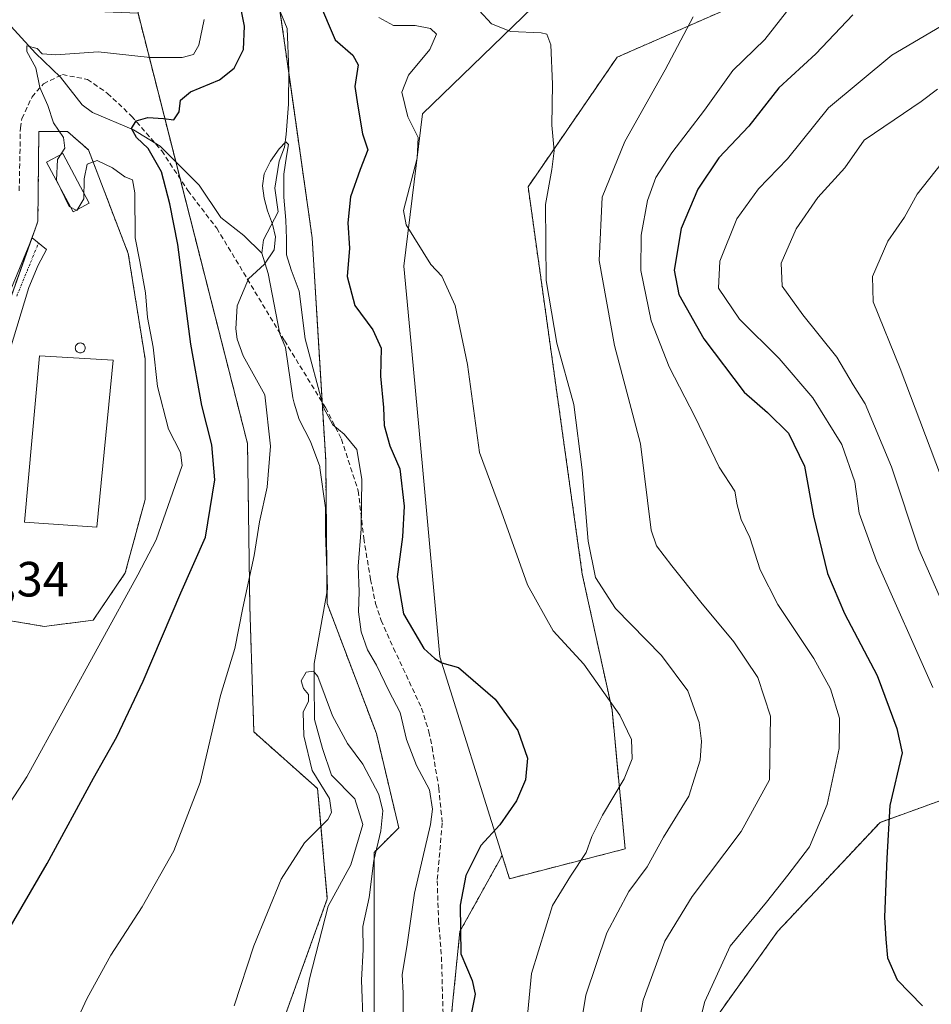
# Model space of a CAD drawing. Units: metres. Extents: x 552958 to 556394, y 4717067 to 4719408.
# Drawn here: x 555061 to 555245, y 4717343 to 4717542 of the extents above; entities that cross this region are included whole.
import ezdxf
from ezdxf.enums import TextEntityAlignment as Align

# ---------------------------------------------------------------- set-up
doc = ezdxf.new("R2010")
doc.units = ezdxf.units.M
doc.header["$MEASUREMENT"] = 0
for name, pattern in [('TRAZO_Y_PUNTO', [1, 0.5, -0.25, 0, -0.25]), ('TRAZOS', [0.75, 0.5, -0.25]), ('TRAZOSX2', [1.5, 1, -0.5])]:
    doc.linetypes.add(name, pattern=pattern)
for name, color, linetype, lineweight in [('Agrupación de edificios', 2, 'TRAZOSX2', 0), ('Agrupación de edificios CxS', 19, 'Continuous', 0), ('Arbolado forestal', 92, 'TRAZOS', 0), ('Arbolado forestal CxS', 92, 'Continuous', 0), ('Camino', 19, 'Continuous', 0), ('Camino Cxs', 19, 'Continuous', 0), ('Camino eje', 39, 'TRAZO_Y_PUNTO', 13), ('Corriente natural lineal', 142, 'Continuous', 13), ('Cultivos herbáceos CxS', 92, 'Continuous', 0), ('Curva de nivel maestra', 36, 'Continuous', 30), ('Curva de nivel normal', 36, 'Continuous', 0), ('Edificación industrial', 135, 'Continuous', 13), ('Edificación industrial Cxs', 135, 'Continuous', 13), ('Estanque', 2, 'Continuous', 0), ('Estanque Cxs', 2, 'Continuous', 0), ('Núcleo urbano', 19, 'Continuous', 0), ('Núcleo urbano CxS', 19, 'Continuous', 0), ('Pastizal CxS', 92, 'Continuous', 0), ('Rótulo de punto de cota en terreno', 19, 'Continuous', 0), ('Senda', 19, 'TRAZOSX2', 0), ('Silo', 1, 'Continuous', 0), ('Silo Cxs', 1, 'Continuous', 0)]:
    doc.layers.add(name, color=color, linetype=linetype, lineweight=lineweight)
doc.styles.add('Arial', font='txt', dxfattribs={"height": 0.2})

# ---------------------------------------------------------------- blocks, each defined once
blk = doc.blocks.new('*U153')
at = {"layer": 'Cultivos herbáceos CxS', "color": 92, "linetype": 'Continuous', "lineweight": 0}
blk.add_polyline3d([(555207.89, 4717546.38, 592.18), (555181.63, 4717534.9, 586.73), (555163.58, 4717508.65, 584.3), (555174.55, 4717430.19, 583.87), (555180.59, 4717402.69, 579.6), (555183.27, 4717374.53, 582.77), (555159.8, 4717368.49, 576.57), (555158.32, 4717373.21, 575.85), (555145.72, 4717413.42, 574.76), (555142.24, 4717451.23, 577.74), (555140, 4717475.32, 577.19), (555138.36, 4717492.55, 578.62), (555142.15, 4717523.45, 581.71), (555166.58, 4717547.07, 588.03)], dxfattribs=at)
blk = doc.blocks.new('*U159')
at = {"layer": 'Cultivos herbáceos CxS', "color": 92, "linetype": 'Continuous', "lineweight": 0}
blk.add_polyline3d([(555197.36, 4717334.29, 594.63), (555214.12, 4717357.76, 596.99), (555234.91, 4717379.89, 599.4), (555249.99, 4717385.32, 603.54)], dxfattribs=at)
blk = doc.blocks.new('*U164')
at = {"layer": 'Pastizal CxS', "color": 92, "linetype": 'Continuous', "lineweight": 0}
for points in [[(555055.02, 4717421.34, 584.98), (555065.51, 4717419.59, 582.3), (555075.41, 4717420.83, 581.16), (555081.91, 4717430.42, 580.54), (555085.94, 4717445.28, 580.92), (555085.94, 4717473.76, 580.49), (555082.53, 4717495.12, 580.32), (555074.46, 4717516.12, 579.18), (555070.23, 4717519.82, 579.5), (555064.41, 4717519.82, 580.53), (555064.22, 4717501.69, 581.93), (555063.72, 4717500.28, 582.1), (555056.22, 4717479.33, 584.84)], [(555052.93, 4717549.21, 584.79), (555066.03, 4717544.56, 585), (555084.52, 4717543.81, 584.32), (555084.52, 4717543.81, 584.32), (555106.71, 4717456.62, 571.78), (555107.17, 4717423.64, 569.09), (555107.99, 4717398.21, 567.91), (555120.91, 4717386.73, 564.91), (555122.88, 4717364.41, 563.19), (555114.34, 4717340.78, 562.19)]]:
    blk.add_polyline3d(points, dxfattribs=at)
blk = doc.blocks.new('*U171')
at = {"layer": 'Curva de nivel normal', "color": 36, "linetype": 'Continuous', "lineweight": 0}
blk.add_polyline3d([(555250.19, 4717442.2, 615), (555239.01, 4717471.84, 615), (555233.5, 4717485.33, 615), (555233.4, 4717490.45, 615), (555236.52, 4717497.66, 615), (555239.88, 4717502.51, 615), (555242.43, 4717507.18, 615), (555247.32, 4717513.32, 615)], dxfattribs=at)
blk = doc.blocks.new('*U175')
at = {"layer": 'Curva de nivel normal', "color": 36, "linetype": 'Continuous', "lineweight": 0}
blk.add_polyline3d([(555197.58, 4717336.4, 595), (555199.37, 4717343.58, 595), (555204.56, 4717354.8, 595), (555211.92, 4717363.76, 595), (555216.24, 4717369.18, 595), (555220.62, 4717374.94, 595), (555224.22, 4717383.53, 595), (555226.6, 4717394.86, 595), (555226.7, 4717401.02, 595), (555224.86, 4717406.95, 595), (555221.49, 4717413.09, 595), (555214.18, 4717424, 595), (555210.62, 4717431.02, 595), (555208.55, 4717437.63, 595), (555206.77, 4717441.27, 595), (555205.95, 4717444.22, 595), (555205.51, 4717447, 595), (555202.34, 4717451.85, 595), (555197.46, 4717461.98, 595), (555192.14, 4717472.2, 595), (555188.55, 4717481.51, 595), (555186.46, 4717491.66, 595), (555186.49, 4717498.86, 595), (555187.8, 4717505.84, 595), (555189.45, 4717510.5, 595), (555192.7, 4717515.5, 595), (555199.34, 4717524.17, 595), (555205.06, 4717532.17, 595), (555211.54, 4717538.5, 595), (555216.67, 4717545.06, 595)], dxfattribs=at)
blk = doc.blocks.new('*U177')
at = {"layer": 'Curva de nivel normal', "color": 36, "linetype": 'Continuous', "lineweight": 0}
for points in [[(555163.31, 4717339.43, 580), (555164.27, 4717349.26, 580), (555168.5, 4717363.08, 580), (555172.19, 4717369, 580), (555175.35, 4717373.8, 580), (555176.52, 4717377.06, 580), (555178.65, 4717381.34, 580), (555183.06, 4717388.7, 580), (555184.66, 4717392.75, 580), (555184.51, 4717396.66, 580), (555182.19, 4717401.64, 580), (555174.86, 4717411.93, 580), (555168.65, 4717418.69, 580), (555163.44, 4717428, 580), (555158.22, 4717442.8, 580), (555153.71, 4717454.85, 580), (555151.27, 4717472.67, 580), (555148.8, 4717484.61, 580), (555146.07, 4717490.55, 580), (555143.87, 4717492.91, 580), (555138.86, 4717500.92, 580), (555138.34, 4717503.84, 580), (555141.07, 4717514.46, 580), (555141.28, 4717518.65, 580), (555139.19, 4717522.79, 580), (555137.99, 4717527.83, 580), (555139.35, 4717531.27, 580), (555143.65, 4717536.46, 580), (555144.98, 4717539.54, 580), (555143.83, 4717540.74, 580), (555140.66, 4717541.3, 580), (555136.32, 4717541.3, 580), (555133.32, 4717542.91, 580)], [(555097.94, 4717542.5, 580), (555096.85, 4717537.31, 580), (555095.79, 4717535.45, 580), (555093.47, 4717534.84, 580), (555086.95, 4717534.84, 580), (555076.43, 4717535.99, 580), (555067.84, 4717535.4, 580), (555065.05, 4717535.6, 580), (555064.08, 4717536.63, 580), (555062, 4717537.22, 580), (555062, 4717536.03, 580), (555063.78, 4717532.74, 580), (555064.58, 4717528.79, 580), (555066.2, 4717525.08, 580), (555067.37, 4717521.59, 580), (555069.43, 4717518.62, 580), (555069.69, 4717516.48, 580), (555068.19, 4717514.14, 580), (555068, 4717510, 580), (555070.53, 4717504.68, 580), (555072.12, 4717503.84, 580), (555073.52, 4717506.22, 580), (555073.59, 4717510.24, 580), (555074.18, 4717513.22, 580), (555076.2, 4717513.94, 580), (555079.31, 4717512.45, 580), (555081.81, 4717510.67, 580), (555083.39, 4717510.07, 580), (555083.84, 4717507.39, 580), (555083.9, 4717498.33, 580), (555084.86, 4717493.51, 580), (555086, 4717487.18, 580), (555086.41, 4717482.18, 580), (555087.6, 4717476.18, 580), (555088.48, 4717468.18, 580), (555090.67, 4717459.52, 580), (555093.15, 4717454.85, 580), (555093.46, 4717452.16, 580), (555088.18, 4717437.14, 580), (555084.5, 4717430.02, 580), (555061.95, 4717389.14, 580), (555047.51, 4717367, 580)]]:
    blk.add_polyline3d(points, dxfattribs=at)
blk = doc.blocks.new('*U181')
at = {"layer": 'Curva de nivel normal', "color": 36, "linetype": 'Continuous', "lineweight": 0}
blk.add_polyline3d([(555246.58, 4717528.45, 610), (555243.24, 4717525.91, 610), (555237.76, 4717522.18, 610), (555231.72, 4717518.1, 610), (555227.81, 4717512.5, 610), (555222.28, 4717506.5, 610), (555217.94, 4717500.14, 610), (555214.89, 4717493.17, 610), (555215.1, 4717488.51, 610), (555219.3, 4717482.68, 610), (555226.15, 4717474.15, 610), (555229.44, 4717468.51, 610), (555231.92, 4717464.66, 610), (555237.25, 4717451.91, 610), (555242.8, 4717435.26, 610), (555247.88, 4717423.7, 610)], dxfattribs=at)
blk = doc.blocks.new('*U182')
at = {"layer": 'Curva de nivel normal', "color": 36, "linetype": 'Continuous', "lineweight": 0}
blk.add_polyline3d([(555104.02, 4717342.72, 565), (555107.97, 4717354.9, 565), (555113.53, 4717368.36, 565), (555118.28, 4717375.75, 565), (555123, 4717380.47, 565), (555123.7, 4717381.91, 565), (555123.32, 4717384.75, 565), (555119.79, 4717390.38, 565), (555118.1, 4717397.41, 565), (555117.98, 4717402.19, 565), (555119.04, 4717404.42, 565), (555119.06, 4717405.82, 565), (555118.05, 4717407, 565), (555117.56, 4717408.59, 565), (555118.58, 4717410.34, 565), (555120.05, 4717410.54, 565), (555120.94, 4717409.46, 565), (555123.9, 4717401.5, 565), (555126.94, 4717395.87, 565), (555130.11, 4717391.7, 565), (555133.31, 4717385.53, 565), (555134.14, 4717382.2, 565), (555133.75, 4717378.21, 565), (555132.28, 4717372.19, 565), (555131.34, 4717364.66, 565), (555130.1, 4717358.82, 565), (555130.16, 4717354.14, 565), (555129.79, 4717347.93, 565), (555130.15, 4717338.89, 565)], dxfattribs=at)
blk = doc.blocks.new('*U197')
at = {"layer": 'Curva de nivel normal', "color": 36, "linetype": 'Continuous', "lineweight": 0}
blk.add_polyline3d([(555153.68, 4717544.37, 585), (555156.14, 4717541.65, 585), (555160.06, 4717540.11, 585), (555166.25, 4717539.82, 585), (555167.38, 4717539.53, 585), (555168.18, 4717537.42, 585), (555168.53, 4717529.4, 585), (555168.4, 4717521.15, 585), (555168.84, 4717515.91, 585), (555168.4, 4717512.16, 585), (555167.11, 4717505.05, 585), (555167.26, 4717489.64, 585), (555169.38, 4717477, 585), (555172.83, 4717464.51, 585), (555174.53, 4717451.32, 585), (555175.78, 4717436.84, 585), (555177.21, 4717429.5, 585), (555181.28, 4717423.21, 585), (555190.64, 4717413.73, 585), (555195.95, 4717406.54, 585), (555198.24, 4717400.11, 585), (555198.73, 4717396.37, 585), (555198.48, 4717392.52, 585), (555196.18, 4717385.2, 585), (555191.02, 4717376.87, 585), (555187.7, 4717370.9, 585), (555184.02, 4717365.88, 585), (555179.52, 4717357.54, 585), (555175.3, 4717344.87, 585), (555173.32, 4717333.08, 585)], dxfattribs=at)
blk = doc.blocks.new('*U204')
at = {"layer": 'Curva de nivel normal', "color": 36, "linetype": 'Continuous', "lineweight": 0}
blk.add_polyline3d([(555068.3, 4717331.64, 570), (555074.2, 4717344.29, 570), (555079.01, 4717352.98, 570), (555085.32, 4717362.76, 570), (555091.74, 4717374.1, 570), (555097.12, 4717388, 570), (555101.24, 4717405.6, 570), (555104.12, 4717415.13, 570), (555105.75, 4717423.38, 570), (555108.08, 4717433.93, 570), (555109.16, 4717440.78, 570), (555110.71, 4717447.79, 570), (555111.37, 4717456.1, 570), (555110.24, 4717466.51, 570), (555105.82, 4717474.42, 570), (555104.63, 4717477.81, 570), (555104.35, 4717479.84, 570), (555104.58, 4717484.56, 570), (555106.88, 4717490, 570), (555110.16, 4717492.97, 570), (555112.13, 4717495.86, 570), (555112.4, 4717498.53, 570), (555111.79, 4717501.09, 570), (555110.79, 4717503.78, 570), (555110.08, 4717506.35, 570), (555109.73, 4717508.84, 570), (555110.06, 4717511.27, 570), (555111.37, 4717513.81, 570), (555113.1, 4717516.34, 570), (555114.48, 4717517.76, 570), (555115.03, 4717517.22, 570), (555114.62, 4717514.88, 570), (555114.1, 4717511.22, 570), (555114.07, 4717506.57, 570), (555114.44, 4717501.91, 570), (555114.61, 4717498.13, 570), (555114.59, 4717494.84, 570), (555115.54, 4717491.8, 570), (555117.18, 4717487.48, 570), (555118.41, 4717477.86, 570), (555122.08, 4717463.94, 570), (555123.98, 4717460.44, 570), (555126.33, 4717458.51, 570), (555128.84, 4717455.41, 570), (555129.86, 4717449.4, 570), (555129.77, 4717439.34, 570), (555129.11, 4717431.77, 570), (555129.31, 4717426.66, 570), (555129.18, 4717422.52, 570), (555129.76, 4717418.52, 570), (555131.02, 4717414.85, 570), (555132.82, 4717411.76, 570), (555135.36, 4717406.51, 570), (555137.67, 4717402.14, 570), (555138.94, 4717396.67, 570), (555140.93, 4717391.4, 570), (555143.58, 4717386.51, 570), (555144.22, 4717382.54, 570), (555143.83, 4717379.45, 570), (555140.54, 4717365.54, 570), (555139, 4717354.66, 570), (555138.04, 4717349.07, 570), (555138.26, 4717345.31, 570), (555138.26, 4717337.29, 570)], dxfattribs=at)
blk = doc.blocks.new('*U221')
at = {"layer": 'Curva de nivel normal', "color": 36, "linetype": 'Continuous', "lineweight": 0}
blk.add_polyline3d([(555247.29, 4717541.18, 605), (555237.31, 4717535.29, 605), (555224.49, 4717524.63, 605), (555216.14, 4717514.32, 605), (555210.25, 4717508.23, 605), (555205.9, 4717502.14, 605), (555202.42, 4717493.59, 605), (555202.18, 4717488.12, 605), (555206.46, 4717481.8, 605), (555214.47, 4717473.84, 605), (555221.32, 4717465.91, 605), (555227.17, 4717456.44, 605), (555229.81, 4717448.88, 605), (555230.69, 4717442.56, 605), (555234.17, 4717432.84, 605), (555245.63, 4717407.2, 605)], dxfattribs=at)
blk = doc.blocks.new('*U224')
at = {"layer": 'Curva de nivel normal', "color": 36, "linetype": 'Continuous', "lineweight": 0}
blk.add_polyline3d([(555197.04, 4717543.04, 590), (555191.33, 4717532.33, 590), (555183.17, 4717517.8, 590), (555178.57, 4717506.54, 590), (555178, 4717493.68, 590), (555181.06, 4717476.47, 590), (555186.35, 4717456.57, 590), (555188.52, 4717439.1, 590), (555189.58, 4717435.88, 590), (555192.68, 4717431.83, 590), (555198.6, 4717424.49, 590), (555205.29, 4717416.48, 590), (555210.15, 4717409.22, 590), (555212.71, 4717401.41, 590), (555212.49, 4717388.53, 590), (555206.75, 4717378.07, 590), (555196.81, 4717364.87, 590), (555191.31, 4717355.82, 590), (555186.9, 4717343.87, 590), (555184.32, 4717329.7, 590)], dxfattribs=at)
blk = doc.blocks.new('*U233')
at = {"layer": 'Curva de nivel maestra', "color": 36, "linetype": 'Continuous', "lineweight": 30}
for points in [[(555050.82, 4717345.4, 575), (555066.11, 4717371.53, 575), (555075.48, 4717388.86, 575), (555080.25, 4717397.2, 575), (555085.58, 4717408.5, 575), (555093.2, 4717426.42, 575), (555098.21, 4717437.65, 575), (555100.05, 4717449.3, 575), (555099.46, 4717456.37, 575), (555097.45, 4717464.36, 575), (555095.2, 4717476.76, 575), (555092.56, 4717496.96, 575), (555090.94, 4717505.16, 575), (555089.28, 4717511.67, 575), (555086.54, 4717516.43, 575), (555084.18, 4717518.61, 575), (555083.17, 4717520.44, 575), (555084.14, 4717521.98, 575), (555086.53, 4717522.7, 575), (555089.67, 4717522.47, 575), (555091.8, 4717522.18, 575), (555092.88, 4717523.82, 575), (555093.1, 4717526.21, 575), (555095.12, 4717527.91, 575), (555101.01, 4717530.31, 575), (555104.02, 4717532.67, 575), (555105.92, 4717536.46, 575), (555106.12, 4717541.17, 575), (555104.31, 4717550.1, 575)], [(555121.07, 4717546.3, 575), (555124.48, 4717538.38, 575), (555128.04, 4717535.28, 575), (555129.12, 4717533.33, 575), (555128.49, 4717528.96, 575), (555129.05, 4717524.95, 575), (555130.02, 4717519.35, 575), (555131.11, 4717516.11, 575), (555129.52, 4717512.16, 575), (555127.6, 4717506.64, 575), (555127.02, 4717501.36, 575), (555127.37, 4717496.21, 575), (555126.88, 4717490.48, 575), (555128.45, 4717484.62, 575), (555132.14, 4717479.67, 575), (555133.78, 4717475.97, 575), (555133.66, 4717470.28, 575), (555134.27, 4717463.96, 575), (555134.38, 4717460.29, 575), (555135.57, 4717456.16, 575), (555137.57, 4717451.49, 575), (555138.44, 4717443.96, 575), (555138.11, 4717437.74, 575), (555137.06, 4717429.64, 575), (555138.31, 4717422.16, 575), (555142.45, 4717415.11, 575), (555144.66, 4717413.12, 575), (555146.12, 4717412.19, 575), (555149.46, 4717411.25, 575), (555156.9, 4717404.85, 575), (555161.48, 4717398.52, 575), (555163.47, 4717392.89, 575), (555163.05, 4717388.54, 575), (555161.22, 4717384.28, 575), (555157.87, 4717379.42, 575), (555154.03, 4717375.24, 575), (555150.98, 4717369.1, 575), (555149.79, 4717363.1, 575), (555149.97, 4717353.28, 575), (555152.25, 4717347.86, 575), (555152.85, 4717345.08, 575), (555151.95, 4717340.72, 575)]]:
    blk.add_polyline3d(points, dxfattribs=at)
blk = doc.blocks.new('*U237')
at = {"layer": 'Curva de nivel maestra', "color": 36, "linetype": 'Continuous', "lineweight": 30}
blk.add_polyline3d([(555229.37, 4717543.49, 600), (555221.87, 4717535.55, 600), (555214.37, 4717528.71, 600), (555208.35, 4717520.95, 600), (555202.25, 4717514.5, 600), (555198.01, 4717508.18, 600), (555194.63, 4717500.18, 600), (555193.17, 4717491.75, 600), (555194.11, 4717486.82, 600), (555199.18, 4717477.86, 600), (555207.4, 4717467.06, 600), (555212.12, 4717462.89, 600), (555216.33, 4717458.72, 600), (555219.63, 4717452.06, 600), (555221.4, 4717441.96, 600), (555224.24, 4717430.34, 600), (555227.7, 4717422.2, 600), (555234.34, 4717409.67, 600), (555238.33, 4717398.93, 600), (555239.37, 4717393.99, 600), (555236.89, 4717383.28, 600), (555236.26, 4717372.62, 600), (555235.85, 4717360.68, 600), (555236.12, 4717356.21, 600), (555236.46, 4717352.46, 600), (555238.38, 4717347.97, 600), (555243.51, 4717342.72, 600)], dxfattribs=at)

msp = doc.modelspace()

# ---------------------------------------------------------------- linework, layer by layer
at = {"layer": 'Agrupación de edificios', "color": 2, "linetype": 'TRAZOSX2', "lineweight": 0}
for points in [[(555062.67, 4717497.34, 582.4), (555063.72, 4717500.28, 582.1), (555064.22, 4717501.69, 581.93), (555064.41, 4717519.82, 580.53), (555070.23, 4717519.82, 579.5), (555074.46, 4717516.12, 579.18), (555082.53, 4717495.12, 580.32), (555085.94, 4717473.76, 580.49)], [(555047.96, 4717457.02, 588.15), (555048.79, 4717458.59, 587.95), (555056.22, 4717479.33, 584.84), (555062.67, 4717497.34, 582.4)], [(555085.94, 4717473.76, 580.49), (555085.94, 4717445.28, 580.92), (555081.91, 4717430.42, 580.54), (555075.41, 4717420.83, 581.16), (555065.51, 4717419.59, 582.3), (555055.02, 4717421.34, 584.98), (555054.36, 4717421.45, 585.13), (555046.31, 4717419.9, 590.08), (555041.98, 4717411.23, 590.76), (555034.54, 4717396.36, 591.63), (555021.65, 4717384.79, 592.11), (555010.4, 4717374.7, 591.6), (555002.35, 4717370.99, 588.46), (554999.49, 4717371.83, 588.18), (554997.09, 4717372.54, 588.17), (554996.57, 4717373.81, 588.3)]]:
    msp.add_polyline3d(points, dxfattribs=at)
at = {"layer": 'Agrupación de edificios CxS', "color": 19, "linetype": 'Continuous', "lineweight": 0}
msp.add_polyline3d([(555056.22, 4717479.33, 584.84), (555063.72, 4717500.28, 582.1), (555064.22, 4717501.69, 581.93), (555064.41, 4717519.82, 580.53), (555070.23, 4717519.82, 579.5), (555074.46, 4717516.12, 579.18), (555082.53, 4717495.12, 580.32), (555085.94, 4717473.76, 580.49), (555085.94, 4717473.76, 580.49), (555085.94, 4717445.28, 580.92), (555081.91, 4717430.42, 580.54), (555075.41, 4717420.83, 581.16), (555065.51, 4717419.59, 582.3), (555055.02, 4717421.34, 584.98)], dxfattribs=at)
at = {"layer": 'Arbolado forestal', "color": 92, "linetype": 'TRAZOS', "lineweight": 0}
for points in [[(555132.37, 4717295.14, 567.91), (555132.37, 4717343.87, 566.14), (555132.37, 4717373.82, 564.88), (555137.38, 4717378.79, 566.59), (555132.83, 4717397.89, 567.26), (555122.83, 4717424.25, 566.21), (555122.81, 4717426.66, 566.18), (555122.77, 4717430.39, 566.36), (555122.56, 4717453.23, 567.74), (555121.84, 4717465.01, 570.01), (555119.81, 4717498.32, 571.33), (555115.06, 4717531.8, 570.67), (555113.29, 4717544.29, 571.35), (555113.19, 4717544.99, 571.53), (555103.65, 4717582.46, 573.38), (555102.45, 4717587.18, 573.51), (555104.43, 4717605.5, 575.6), (555107.13, 4717630.39, 578.38), (555118.74, 4717684, 587.38), (555100.3, 4717732.63, 584.06)], [(555263.75, 4717648.82, 606.74), (555232.6, 4717632.36, 603.54), (555229.67, 4717630.8, 603.09), (555240.76, 4717608.63, 601.33), (555246.99, 4717560.96, 600.07), (555220.83, 4717552.25, 594.65), (555207.89, 4717546.38, 592.18), (555181.63, 4717534.9, 586.73), (555163.58, 4717508.65, 584.3), (555174.55, 4717430.19, 583.87), (555180.59, 4717402.69, 579.6), (555183.27, 4717374.53, 582.77), (555159.8, 4717368.49, 576.57), (555158.32, 4717373.21, 575.85)], [(555084.51, 4717543.81, 584.32), (555092.19, 4717513.67, 573.21), (555093.05, 4717510.27, 573.3), (555106.71, 4717456.62, 571.78), (555107.17, 4717423.64, 569.09), (555107.99, 4717398.21, 567.91), (555120.91, 4717386.73, 564.91), (555122.88, 4717364.41, 563.19), (555114.34, 4717340.78, 562.19), (555113.03, 4717321.08, 560.08), (555113.84, 4717300.1, 559.62), (555114.26, 4717288.98, 559.75), (555114.53, 4717282.04, 559.65), (555117.8, 4717254.84, 557.79), (555119.83, 4717246.69, 557.69), (555120.64, 4717243.42, 557.77)], [(555171.17, 4717212.43, 571.36), (555171.49, 4717219.02, 571.18), (555176.73, 4717223.16, 574.03), (555182.04, 4717227.34, 574.41), (555204.23, 4717220.69, 577.53), (555204.78, 4717240.43, 581.93), (555212.78, 4717263.2, 588.38), (555201.38, 4717287.34, 591.42), (555192.66, 4717312.83, 593.2), (555197.35, 4717334.29, 594.63), (555214.12, 4717357.76, 596.99), (555234.91, 4717379.89, 599.4), (555249.99, 4717385.32, 603.54), (555253.71, 4717385.22, 604.66), (555255.62, 4717385.17, 605.23), (555295.95, 4717370.95, 609.42), (555336.03, 4717373.52, 614.36), (555356.94, 4717370.77, 615.31), (555357.26, 4717370.73, 615.33), (555365.98, 4717364.65, 613.69), (555365.57, 4717362, 612.79), (555365.55, 4717361.89, 612.75)], [(555158.32, 4717373.21, 575.85), (555149.74, 4717357.76, 575.21), (555147.73, 4717337.64, 573.9), (555146.35, 4717330.97, 573.37)]]:
    msp.add_polyline3d(points, dxfattribs=at)
at = {"layer": 'Arbolado forestal CxS', "color": 92, "linetype": 'Continuous', "lineweight": 0}
for points in [[(555139.88, 4717920.75, 599.72), (555116.67, 4717884.58, 600.9), (555086.64, 4717877.82, 594.32), (555076.13, 4717857.55, 595.47), (555065.61, 4717823.76, 588.29), (555077.76, 4717799.22, 588.15), (555089.19, 4717797.03, 591.36), (555092.83, 4717758.84, 587.65), (555100.3, 4717732.63, 584.06), (555118.74, 4717684, 587.37), (555107.13, 4717630.39, 578.38), (555102.45, 4717587.17, 573.51), (555113.19, 4717544.99, 571.53), (555119.81, 4717498.32, 571.33), (555122.56, 4717453.23, 567.74), (555122.83, 4717424.25, 566.21), (555132.83, 4717397.89, 567.26), (555137.38, 4717378.79, 566.59), (555132.37, 4717373.82, 564.88), (555132.37, 4717343.87, 566.14), (555132.37, 4717295.14, 567.91)], [(555114.34, 4717340.78, 562.19), (555122.88, 4717364.41, 563.19), (555120.91, 4717386.73, 564.91), (555107.99, 4717398.21, 567.91), (555107.17, 4717423.64, 569.09), (555106.71, 4717456.62, 571.78), (555084.52, 4717543.81, 584.32), (555085.37, 4717564.86, 585.63), (555085.69, 4717566.83, 585.4), (555089.89, 4717593.14, 582.25), (555092.2, 4717607.55, 581.98), (555090.21, 4717639.99, 582.11), (555089.56, 4717649.84, 582.31), (555089.65, 4717662.3, 582.73), (555089.76, 4717676.53, 585.24), (555089.81, 4717683.11, 586.3), (555085.98, 4717690.54, 588.52), (555078.42, 4717705.21, 591.74)], [(555147.73, 4717337.64, 573.9), (555149.74, 4717357.76, 575.21), (555158.32, 4717373.21, 575.85), (555159.8, 4717368.49, 576.57), (555183.27, 4717374.53, 582.77), (555180.59, 4717402.69, 579.6), (555174.55, 4717430.19, 583.87), (555163.58, 4717508.65, 584.3), (555181.63, 4717534.9, 586.73), (555207.89, 4717546.38, 592.18), (555220.83, 4717552.25, 594.65), (555246.99, 4717560.96, 600.07), (555240.76, 4717608.63, 601.33), (555229.67, 4717630.8, 603.09), (555263.75, 4717648.82, 606.74)], [(555249.99, 4717385.32, 603.54), (555234.91, 4717379.89, 599.4), (555214.12, 4717357.76, 596.99), (555197.36, 4717334.29, 594.63)]]:
    msp.add_polyline3d(points, dxfattribs=at)
at = {"layer": 'Camino', "color": 19, "linetype": 'Continuous', "lineweight": 0}
msp.add_polyline3d([(555057.47, 4717484.72, 584.45), (555063.07, 4717498.32, 582.32), (555065.95, 4717495.95, 581.99), (555064.24, 4717492.78, 582.28), (555062.36, 4717488.23, 582.98), (555058.42, 4717475.05, 584.95)], dxfattribs=at)
at = {"layer": 'Camino Cxs', "color": 19, "linetype": 'Continuous', "lineweight": 0}
msp.add_polyline3d([(555057.47, 4717484.72, 584.45), (555063.07, 4717498.32, 582.32), (555065.95, 4717495.95, 581.99), (555064.24, 4717492.78, 582.28), (555062.36, 4717488.23, 582.98), (555058.42, 4717475.05, 584.95)], dxfattribs=at)
at = {"layer": 'Camino eje', "color": 39, "linetype": 'TRAZO_Y_PUNTO', "lineweight": 13}
msp.add_polyline3d([(555059.92, 4717486.48, 584), (555062.72, 4717493.28, 582.5), (555064.36, 4717497.26, 582.18)], dxfattribs=at)
at = {"layer": 'Corriente natural lineal', "color": 142, "linetype": 'Continuous', "lineweight": 13}
for points in [[(554978.07, 4717619.74, 599.86), (554978.47, 4717618.34, 599.72), (554989.67, 4717600.36, 596.99), (554992.48, 4717598.03, 596.7), (555000.95, 4717592.85, 596.45), (555007.7, 4717585.7, 594.36), (555015.75, 4717578.57, 592.47), (555023.5, 4717573.95, 591.41), (555030.48, 4717568.03, 588.97), (555040.97, 4717560.87, 587.09), (555046.9, 4717555.02, 585.5), (555051.99, 4717549.33, 584.5), (555055.15, 4717545.06, 583.64), (555063.7, 4717535.69, 580.52), (555068.81, 4717530.86, 578.97), (555073.21, 4717525.23, 577.91), (555075.31, 4717523.71, 576.89), (555083.61, 4717520.21, 575.33), (555088.97, 4717516.9, 574.4), (555096.89, 4717508.95, 572.02), (555101.29, 4717502.43, 571.09), (555105.97, 4717498.8, 570.72), (555109.61, 4717495.2, 570.73)], [(555110.85, 4717550.3, 572.4), (555114.74, 4717540.71, 571.08), (555115.06, 4717532.2, 570.7), (555115.04, 4717525.37, 570.29), (555114.57, 4717519.22, 570.25), (555114.17, 4717516.68, 570.34), (555113.11, 4717513.83, 570.26), (555112.22, 4717508.37, 569.75), (555112.94, 4717503.57, 569.87), (555109.92, 4717497.9, 570.62), (555109.61, 4717495.2, 570.73)], [(555109.61, 4717495.2, 570.73), (555110.88, 4717491.07, 569.99), (555113.26, 4717478.85, 568.42), (555114.39, 4717476.11, 568.55), (555115.86, 4717465.92, 568.24), (555116.13, 4717464.82, 567.82), (555117.15, 4717461.52, 567.76), (555119.45, 4717457.02, 567.84), (555121.39, 4717452, 567.5), (555121.38, 4717451.69, 567.53), (555122.54, 4717443.61, 567.12), (555122.49, 4717438.55, 567.02), (555122.89, 4717427.11, 566.21), (555120.21, 4717412.08, 565.31), (555120.21, 4717408.05, 565.03), (555120.26, 4717400.71, 564.63), (555121.92, 4717394.83, 564.13), (555123.76, 4717389.44, 564.15), (555128.45, 4717384.63, 563.93), (555130.07, 4717379.47, 563.87), (555127.63, 4717371.28, 563.52), (555123.07, 4717362.89, 563.01), (555119.24, 4717348.17, 561.8), (555116.96, 4717335.92, 560.91)]]:
    msp.add_polyline3d(points, dxfattribs=at)
at = {"layer": 'Cultivos herbáceos CxS', "color": 92, "linetype": 'Continuous', "lineweight": 0}
for points in [[(555158.32, 4717373.21, 575.85), (555145.72, 4717413.42, 574.76), (555142.24, 4717451.23, 577.74), (555140, 4717475.32, 577.19), (555138.36, 4717492.55, 578.62), (555142.15, 4717523.45, 581.71), (555166.58, 4717547.07, 588.03), (555183.66, 4717559.85, 589.87), (555198.87, 4717569.93, 593.14), (555202.83, 4717590.9, 594.47), (555202.15, 4717609.3, 600.85), (555175.07, 4717606.84, 604.83), (555162.76, 4717610.94, 603.54), (555158.66, 4717669.18, 608.03), (555155.78, 4717709.46, 613.62), (555164.28, 4717732.73, 617.73), (555165.59, 4717736.32, 618.17), (555148.81, 4717767.62, 617.22), (555153.24, 4717817.62, 624.15), (555168.9, 4717864.07, 625.77), (555184.1, 4717888.94, 622.6)], [(555263.75, 4717648.82, 606.74), (555232.6, 4717632.36, 603.54), (555229.67, 4717630.8, 603.09), (555240.76, 4717608.63, 601.33), (555246.99, 4717560.96, 600.07), (555220.83, 4717552.25, 594.65), (555207.89, 4717546.38, 592.18), (555181.63, 4717534.9, 586.73), (555163.58, 4717508.65, 584.3), (555174.55, 4717430.19, 583.87), (555180.59, 4717402.69, 579.6), (555183.27, 4717374.53, 582.77), (555159.8, 4717368.49, 576.57), (555158.32, 4717373.21, 575.85)], [(555171.17, 4717212.43, 571.36), (555171.49, 4717219.02, 571.18), (555176.73, 4717223.16, 574.03), (555182.04, 4717227.34, 574.41), (555204.23, 4717220.69, 577.53), (555204.78, 4717240.43, 581.93), (555212.78, 4717263.2, 588.38), (555201.38, 4717287.34, 591.42), (555192.66, 4717312.83, 593.2), (555197.35, 4717334.29, 594.63), (555214.12, 4717357.76, 596.99), (555234.91, 4717379.89, 599.4), (555249.99, 4717385.32, 603.54), (555253.71, 4717385.22, 604.66), (555255.62, 4717385.17, 605.23), (555295.95, 4717370.95, 609.42), (555336.03, 4717373.52, 614.36), (555356.94, 4717370.77, 615.31), (555357.26, 4717370.73, 615.33), (555365.98, 4717364.65, 613.69), (555365.57, 4717362, 612.79), (555365.55, 4717361.89, 612.75)]]:
    msp.add_polyline3d(points, dxfattribs=at)
at = {"layer": 'Edificación industrial', "color": 135, "linetype": 'Continuous', "lineweight": 13}
msp.add_polyline3d([(555079.46, 4717473.51, 582.77), (555076.19, 4717439.68, 585.62), (555061.51, 4717440.72, 585.55), (555064.54, 4717474.4, 587.57), (555079.46, 4717473.51, 582.77)], dxfattribs=at)
at = {"layer": 'Edificación industrial Cxs', "color": 135, "linetype": 'Continuous', "lineweight": 13}
msp.add_polyline3d([(555079.46, 4717473.51, 582.77), (555076.19, 4717439.68, 585.62), (555061.51, 4717440.72, 585.55), (555064.54, 4717474.4, 587.57), (555079.46, 4717473.51, 582.77)], close=True, dxfattribs=at)
at = {"layer": 'Estanque', "color": 2, "linetype": 'Continuous', "lineweight": 0}
msp.add_polyline3d([(555074.64, 4717505.32, 579.95), (555071.35, 4717503.56, 579.54), (555065.95, 4717513.64, 580.25), (555069.24, 4717515.4, 579.85), (555074.64, 4717505.32, 579.95)], dxfattribs=at)
at = {"layer": 'Estanque Cxs', "color": 2, "linetype": 'Continuous', "lineweight": 0}
msp.add_polyline3d([(555074.64, 4717505.32, 579.95), (555071.35, 4717503.56, 579.54), (555065.95, 4717513.64, 580.25), (555069.24, 4717515.4, 579.85), (555074.64, 4717505.32, 579.95)], close=True, dxfattribs=at)
at = {"layer": 'Núcleo urbano', "color": 19, "linetype": 'Continuous', "lineweight": 0}
msp.add_polyline3d([(555055.02, 4717421.34, 584.98), (555065.51, 4717419.59, 582.3), (555075.41, 4717420.83, 581.16), (555081.91, 4717430.42, 580.54), (555085.94, 4717445.28, 580.92), (555085.94, 4717473.76, 580.49), (555082.53, 4717495.12, 580.32), (555074.46, 4717516.12, 579.18), (555070.23, 4717519.82, 579.5), (555064.41, 4717519.82, 580.53), (555064.22, 4717501.69, 581.93), (555063.72, 4717500.28, 582.1), (555062.67, 4717497.34, 582.4), (555056.22, 4717479.33, 584.84)], dxfattribs=at)
at = {"layer": 'Núcleo urbano CxS', "color": 19, "linetype": 'Continuous', "lineweight": 0}
msp.add_polyline3d([(555056.22, 4717479.33, 584.84), (555063.72, 4717500.28, 582.1), (555064.22, 4717501.69, 581.93), (555064.41, 4717519.82, 580.53), (555070.23, 4717519.82, 579.5), (555074.46, 4717516.12, 579.18), (555082.53, 4717495.12, 580.32), (555085.94, 4717473.76, 580.49), (555085.94, 4717445.28, 580.92), (555081.91, 4717430.42, 580.54), (555075.41, 4717420.83, 581.16), (555065.51, 4717419.59, 582.3), (555055.02, 4717421.34, 584.98)], dxfattribs=at)
at = {"layer": 'Pastizal CxS', "color": 92, "linetype": 'Continuous', "lineweight": 0}
for points in [[(555132.37, 4717295.14, 567.91), (555132.37, 4717343.87, 566.14), (555132.37, 4717373.82, 564.88), (555137.38, 4717378.79, 566.59), (555132.83, 4717397.89, 567.26), (555122.83, 4717424.25, 566.21), (555122.56, 4717453.23, 567.74), (555119.81, 4717498.32, 571.33), (555113.19, 4717544.99, 571.53), (555102.45, 4717587.17, 573.51), (555107.13, 4717630.39, 578.38), (555118.74, 4717684, 587.37), (555100.3, 4717732.63, 584.06), (555092.83, 4717758.84, 587.65), (555089.19, 4717797.03, 591.36), (555077.76, 4717799.22, 588.15), (555065.61, 4717823.76, 588.29), (555076.13, 4717857.55, 595.47), (555086.64, 4717877.82, 594.32), (555116.67, 4717884.58, 600.9), (555139.88, 4717920.75, 599.72)], [(555184.1, 4717888.94, 622.6), (555168.9, 4717864.06, 625.77), (555153.24, 4717817.62, 624.15), (555148.81, 4717767.62, 617.22), (555165.59, 4717736.32, 618.17), (555155.78, 4717709.46, 613.62), (555158.66, 4717669.18, 608.03), (555162.76, 4717610.94, 603.54), (555175.07, 4717606.84, 604.83), (555202.15, 4717609.3, 600.85), (555202.83, 4717590.9, 594.47), (555198.87, 4717569.93, 593.14), (555183.66, 4717559.85, 589.87), (555166.58, 4717547.07, 588.03), (555142.15, 4717523.45, 581.71), (555138.36, 4717492.55, 578.62), (555140, 4717475.32, 577.19), (555142.24, 4717451.23, 577.74), (555145.72, 4717413.42, 574.76), (555158.32, 4717373.21, 575.85), (555158.32, 4717373.21, 575.85), (555149.74, 4717357.76, 575.21), (555147.73, 4717337.64, 573.9)], [(555158.32, 4717373.21, 575.85), (555145.72, 4717413.42, 574.76), (555142.24, 4717451.23, 577.74), (555140, 4717475.32, 577.19), (555138.36, 4717492.55, 578.62), (555142.15, 4717523.45, 581.71), (555166.58, 4717547.07, 588.03), (555183.66, 4717559.85, 589.87), (555198.87, 4717569.93, 593.14), (555202.83, 4717590.9, 594.47), (555202.15, 4717609.3, 600.85), (555175.07, 4717606.84, 604.83), (555162.76, 4717610.94, 603.54), (555158.66, 4717669.18, 608.03), (555155.78, 4717709.46, 613.62), (555164.28, 4717732.73, 617.73), (555165.59, 4717736.32, 618.17), (555148.81, 4717767.62, 617.22), (555153.24, 4717817.62, 624.15), (555168.9, 4717864.07, 625.77), (555184.1, 4717888.94, 622.6)], [(555132.37, 4717295.14, 567.91), (555132.37, 4717343.87, 566.14), (555132.37, 4717373.82, 564.88), (555137.38, 4717378.79, 566.59), (555132.83, 4717397.89, 567.26), (555122.83, 4717424.25, 566.21), (555122.81, 4717426.66, 566.18), (555122.77, 4717430.39, 566.36), (555122.56, 4717453.23, 567.74), (555121.84, 4717465.01, 570.01), (555119.81, 4717498.32, 571.33), (555115.06, 4717531.8, 570.67), (555113.29, 4717544.29, 571.35), (555113.19, 4717544.99, 571.53), (555103.65, 4717582.46, 573.38), (555102.45, 4717587.18, 573.51), (555104.43, 4717605.5, 575.6), (555107.13, 4717630.39, 578.38), (555118.74, 4717684, 587.38), (555100.3, 4717732.63, 584.06)], [(555084.51, 4717543.81, 584.32), (555092.19, 4717513.67, 573.21), (555093.05, 4717510.27, 573.3), (555106.71, 4717456.62, 571.78), (555107.17, 4717423.64, 569.09), (555107.99, 4717398.21, 567.91), (555120.91, 4717386.73, 564.91), (555122.88, 4717364.41, 563.19), (555114.34, 4717340.78, 562.19), (555113.03, 4717321.08, 560.08), (555113.84, 4717300.1, 559.62), (555114.26, 4717288.98, 559.75), (555114.53, 4717282.04, 559.65), (555117.8, 4717254.84, 557.79), (555119.83, 4717246.69, 557.69), (555120.64, 4717243.42, 557.77)], [(555055.02, 4717421.34, 584.98), (555065.51, 4717419.59, 582.3), (555075.41, 4717420.83, 581.16), (555081.91, 4717430.42, 580.54), (555085.94, 4717445.28, 580.92), (555085.94, 4717473.76, 580.49), (555082.53, 4717495.12, 580.32), (555074.46, 4717516.12, 579.18), (555070.23, 4717519.82, 579.5), (555064.41, 4717519.82, 580.53), (555064.22, 4717501.69, 581.93), (555063.72, 4717500.28, 582.1), (555062.67, 4717497.34, 582.4), (555056.22, 4717479.33, 584.84)], [(555158.32, 4717373.21, 575.85), (555149.74, 4717357.76, 575.21), (555147.73, 4717337.64, 573.9), (555146.35, 4717330.97, 573.37)]]:
    msp.add_polyline3d(points, dxfattribs=at)
at = {"layer": 'Senda', "color": 19, "linetype": 'TRAZOSX2', "lineweight": 0}
msp.add_polyline3d([(555060.43, 4717507.84, 582.6), (555060.67, 4717520.56, 581.56), (555060.99, 4717522.48, 581.32), (555063.03, 4717526.85, 580.53), (555065.35, 4717529.52, 579.72), (555069.19, 4717531.36, 578.92), (555074.27, 4717530.4, 578.34), (555078.35, 4717527.57, 577.19), (555083.22, 4717522.95, 575.18), (555089.31, 4717515.92, 574.37), (555094.64, 4717507.87, 572.77), (555100.47, 4717500.24, 571.29), (555114.19, 4717477.5, 568.48), (555122.51, 4717463.92, 570.08), (555125.75, 4717457.52, 569.43), (555129.15, 4717447.04, 569.46), (555130.27, 4717437.44, 570.07), (555131.63, 4717429.12, 571), (555132.66, 4717424.26, 571.62), (555133.83, 4717420.8, 571.87), (555136.31, 4717415.2, 572.22), (555141.99, 4717403.04, 572.12), (555143.47, 4717398.26, 571.9), (555144.11, 4717395.12, 571.42), (555145.47, 4717386.88, 570.65), (555146.19, 4717379.76, 570.68), (555145.15, 4717368.08, 571.55), (555145.43, 4717360.16, 572.57), (555146.03, 4717352.64, 573.37), (555146.53, 4717333.8, 573.49)], dxfattribs=at)
at = {"layer": 'Silo', "color": 1, "linetype": 'Continuous', "lineweight": 0}
msp.add_polyline3d([(555072.98, 4717475.02, 586.72), (555072.8, 4717475.01, 586.7), (555072.63, 4717475.02, 586.72), (555072.46, 4717475.07, 586.77), (555072.3, 4717475.14, 586.86), (555072.16, 4717475.24, 586.98), (555072.04, 4717475.37, 587.12), (555071.94, 4717475.51, 587.21), (555071.86, 4717475.67, 587.27), (555071.82, 4717475.83, 587.35), (555071.8, 4717476.01, 587.47), (555071.82, 4717476.18, 587.54), (555071.86, 4717476.35, 587.65), (555071.94, 4717476.51, 587.8), (555072.04, 4717476.65, 587.91), (555072.16, 4717476.77, 587.91), (555072.3, 4717476.87, 587.92), (555072.46, 4717476.95, 587.93), (555072.63, 4717476.99, 587.93), (555072.8, 4717477.01, 587.94), (555072.98, 4717476.99, 587.94), (555073.15, 4717476.95, 587.94), (555073.3, 4717476.87, 587.94), (555073.45, 4717476.77, 587.94), (555073.57, 4717476.65, 587.94), (555073.67, 4717476.51, 587.93), (555073.74, 4717476.35, 587.93), (555073.79, 4717476.18, 587.92), (555073.8, 4717476.01, 587.92), (555073.79, 4717475.83, 587.71), (555073.74, 4717475.67, 587.51), (555073.67, 4717475.51, 587.32), (555073.57, 4717475.37, 587.14), (555073.45, 4717475.24, 586.99), (555073.3, 4717475.14, 586.87), (555073.15, 4717475.07, 586.78), (555072.98, 4717475.02, 586.72)], dxfattribs=at)
at = {"layer": 'Silo Cxs', "color": 1, "linetype": 'Continuous', "lineweight": 0}
msp.add_polyline3d([(555072.98, 4717475.02, 586.72), (555072.8, 4717475.01, 586.7), (555072.63, 4717475.02, 586.72), (555072.46, 4717475.07, 586.77), (555072.3, 4717475.14, 586.86), (555072.16, 4717475.24, 586.98), (555072.04, 4717475.37, 587.12), (555071.94, 4717475.51, 587.21), (555071.86, 4717475.67, 587.27), (555071.82, 4717475.83, 587.35), (555071.8, 4717476.01, 587.47), (555071.82, 4717476.18, 587.54), (555071.86, 4717476.35, 587.65), (555071.94, 4717476.51, 587.8), (555072.04, 4717476.65, 587.91), (555072.16, 4717476.77, 587.91), (555072.3, 4717476.87, 587.92), (555072.46, 4717476.95, 587.93), (555072.63, 4717476.99, 587.93), (555072.8, 4717477.01, 587.94), (555072.98, 4717476.99, 587.94), (555073.15, 4717476.95, 587.94), (555073.3, 4717476.87, 587.94), (555073.45, 4717476.77, 587.94), (555073.57, 4717476.65, 587.94), (555073.67, 4717476.51, 587.93), (555073.74, 4717476.35, 587.93), (555073.79, 4717476.18, 587.92), (555073.8, 4717476.01, 587.92), (555073.79, 4717475.83, 587.71), (555073.74, 4717475.67, 587.51), (555073.67, 4717475.51, 587.32), (555073.57, 4717475.37, 587.14), (555073.45, 4717475.24, 586.99), (555073.3, 4717475.14, 586.87), (555073.15, 4717475.07, 586.78), (555072.98, 4717475.02, 586.72)], close=True, dxfattribs=at)

# ---------------------------------------------------------------- block references
at = {"layer": 'Cultivos herbáceos CxS', "color": 92, "linetype": 'Continuous', "lineweight": 0}
for name in ['*U153', '*U159']:
    msp.add_blockref(name, (0, 0), dxfattribs=at)
at = {"layer": 'Curva de nivel maestra', "color": 36, "linetype": 'Continuous', "lineweight": 30}
for name in ['*U237', '*U233']:
    msp.add_blockref(name, (0, 0), dxfattribs=at)
at = {"layer": 'Curva de nivel normal', "color": 36, "linetype": 'Continuous', "lineweight": 0}
for name in ['*U171', '*U181', '*U221', '*U175', '*U224', '*U197', '*U177', '*U204', '*U182']:
    msp.add_blockref(name, (0, 0), dxfattribs=at)
at = {"layer": 'Pastizal CxS', "color": 92, "linetype": 'Continuous', "lineweight": 0}
msp.add_blockref('*U164', (0, 0), dxfattribs=at)

# ---------------------------------------------------------------- texts
at = {"layer": 'Rótulo de punto de cota en terreno', "color": 19, "linetype": 'Continuous', "lineweight": 0, "style": 'Arial'}
msp.add_text('592,34', height=7, dxfattribs=at).set_placement((555041.35, 4717423.47), align=Align.BOTTOM_LEFT)

doc.saveas('drawing.dxf')
